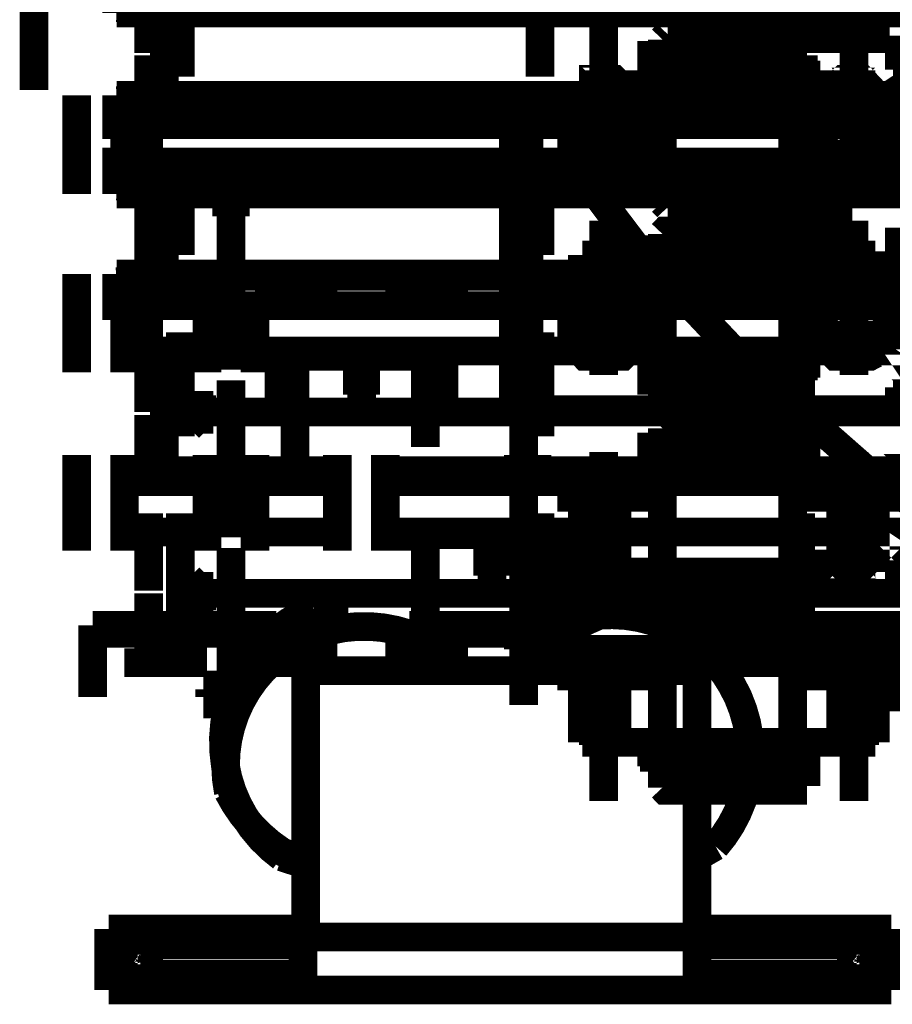
# Model space of a CAD drawing. Extents: x 8 to 273, y 111 to 319.
# Drawn here: x 130 to 135, y 197 to 203 of the extents above; entities that cross this region are included whole.
import ezdxf

# ---------------------------------------------------------------- set-up
doc = ezdxf.new("R2010")
doc.units = 0
doc.layers.add('LAYER_1', color=7, linetype='CONTINUOUS')

# ---------------------------------------------------------------- blocks, each defined once
blk = doc.blocks.new('AIGNBL01010038')
at = {"layer": 'LAYER_1', "const_width": 0.1764}
blk.add_lwpolyline([(134.457, 198.877), (134.457, 198.894), (134.867, 198.894), (134.867, 198.877)], close=True, dxfattribs=at)
blk.add_lwpolyline([(134.457, 198.894), (134.457, 198.894)], dxfattribs=at)
blk = doc.blocks.new('AIGNBL01010039')
at = {"layer": 'LAYER_1', "const_width": 0.1764}
blk.add_lwpolyline([(133.327, 198.877), (133.327, 198.894), (132.933, 198.894), (132.933, 198.877)], close=True, dxfattribs=at)
blk.add_lwpolyline([(133.327, 198.894), (133.327, 198.894)], dxfattribs=at)
blk = doc.blocks.new('AIGNBL0101003B')
at = {"layer": 'LAYER_1', "const_width": 0.1764}
blk.add_lwpolyline([(135.342, 201.548), (135.342, 201.515), (134.949, 201.515), (134.949, 201.548)], close=True, dxfattribs=at)
blk.add_lwpolyline([(135.342, 201.515), (135.342, 201.515)], dxfattribs=at)
blk = doc.blocks.new('AIGNBL0101003D')
at = {"layer": 'LAYER_1', "const_width": 0.1764}
blk.add_lwpolyline([(135.342, 202.728), (135.342, 202.695), (134.949, 202.695), (134.949, 202.728)], close=True, dxfattribs=at)
blk.add_lwpolyline([(135.342, 202.695), (135.342, 202.695)], dxfattribs=at)
blk = doc.blocks.new('AIGNBL0101003F')
at = {"layer": 'LAYER_1', "const_width": 0.1764}
blk.add_lwpolyline([(135.342, 200.549), (135.342, 200.565), (134.949, 200.565), (134.949, 200.549)], close=True, dxfattribs=at)
blk.add_lwpolyline([(135.342, 200.565), (135.342, 200.565)], dxfattribs=at)
blk = doc.blocks.new('AIGNBL01010041')
at = {"layer": 'LAYER_1', "const_width": 0.1764}
blk.add_lwpolyline([(135.342, 199.434), (135.342, 199.467), (134.949, 199.467), (134.949, 199.434)], close=True, dxfattribs=at)
blk.add_lwpolyline([(135.342, 199.467), (135.342, 199.467)], dxfattribs=at)
blk = doc.blocks.new('AIGNBL01010042')
at = {"layer": 'LAYER_1', "const_width": 0.1764}
blk.add_lwpolyline([(134.457, 201.007), (134.457, 200.975), (134.867, 200.975), (134.867, 201.007)], close=True, dxfattribs=at)
blk.add_lwpolyline([(134.457, 200.975), (134.457, 200.975)], dxfattribs=at)
blk = doc.blocks.new('AIGNBL01010043')
at = {"layer": 'LAYER_1', "const_width": 0.1764}
blk.add_lwpolyline([(133.327, 201.007), (133.327, 200.975), (132.933, 200.975), (132.933, 201.007)], close=True, dxfattribs=at)
blk.add_lwpolyline([(133.327, 200.975), (133.327, 200.975)], dxfattribs=at)
blk = doc.blocks.new('AIGNBL01010044')
at = {"layer": 'LAYER_1', "const_width": 0.1764}
blk.add_lwpolyline([(134.457, 199.975), (134.457, 200.008), (134.867, 200.008), (134.867, 199.975)], close=True, dxfattribs=at)
blk.add_lwpolyline([(134.457, 200.008), (134.457, 200.008)], dxfattribs=at)
blk = doc.blocks.new('AIGNBL01010045')
at = {"layer": 'LAYER_1', "const_width": 0.1764}
blk.add_lwpolyline([(133.327, 199.975), (133.327, 200.008), (132.933, 200.008), (132.933, 199.975)], close=True, dxfattribs=at)
blk.add_lwpolyline([(133.327, 200.008), (133.327, 200.008)], dxfattribs=at)
blk = doc.blocks.new('AIGNBL01010046')
at = {"layer": 'LAYER_1', "const_width": 0.1764}
blk.add_lwpolyline([(133.327, 202.122), (133.327, 202.089), (132.933, 202.089), (132.933, 202.122)], close=True, dxfattribs=at)
blk.add_lwpolyline([(133.327, 202.089), (133.327, 202.089)], dxfattribs=at)
blk = doc.blocks.new('AIGNBL01010047')
at = {"layer": 'LAYER_1', "const_width": 0.1764}
blk.add_lwpolyline([(134.457, 202.122), (134.457, 202.089), (134.867, 202.089), (134.867, 202.122)], close=True, dxfattribs=at)
blk.add_lwpolyline([(134.457, 202.089), (134.457, 202.089)], dxfattribs=at)

msp = doc.modelspace()

# ---------------------------------------------------------------- linework, layer by layer
at = {"layer": 'LAYER_1', "const_width": 0.1764}
for points in [[(134.506, 206.398), (134.506, 202.711)], [(134.801, 206.398), (134.801, 202.711)], [(130.328, 202.711), (130.328, 203.383)], [(130.524, 203.203), (130.524, 202.564)], [(132.737, 203.203), (132.737, 202.564)], [(130.328, 202.711), (130.328, 203.187)], [(134.343, 202.711), (134.343, 203.187)], [(129.623, 202.711), (129.623, 203.105)], [(130.131, 202.957), (130.131, 203.138), (149.32, 203.138), (149.32, 202.711)], [(130.426, 202.711), (130.426, 203.105)], [(130.672, 203.138), (130.672, 202.974)], [(130.672, 203.138), (130.672, 202.957)], [(135.113, 202.597), (134.998, 202.597), (134.998, 202.629), (135.277, 202.629), (135.277, 202.597), (135.129, 202.597), (135.162, 202.629), (135.113, 202.597), (135.129, 202.597)], [(129.623, 202.482), (129.623, 203.056)], [(130.426, 202.482), (130.426, 203.056)], [(145.912, 202.974), (130.672, 202.974), (130.131, 202.99)], [(130.131, 202.957), (149.32, 202.957)], [(133.13, 202.892), (133.13, 201.942)], [(134.67, 202.892), (134.67, 201.942)], [(133.523, 202.826), (133.491, 202.793)], [(133.491, 202.793), (133.491, 201.794)], [(134.277, 202.826), (133.523, 202.826)], [(134.293, 202.793), (134.293, 202.81), (134.277, 202.826)], [(134.293, 202.793), (134.293, 201.794)], [(130.131, 202.45), (130.131, 202.269), (149.32, 202.269), (149.32, 202.711)], [(130.328, 202.695), (130.328, 202.023)], [(130.328, 202.695), (130.328, 202.204)], [(133.425, 202.695), (133.425, 202.711)], [(133.441, 202.695), (133.425, 202.695), (133.425, 202.662)], [(133.425, 202.695), (133.425, 202.662), (133.441, 202.662)], [(133.425, 202.515), (133.425, 202.662), (134.375, 202.662)], [(133.441, 202.695), (133.507, 202.695)], [(133.441, 202.695), (133.441, 202.662), (133.507, 202.662)], [(134.293, 202.695), (133.491, 202.695)], [(133.507, 202.695), (133.507, 202.711)], [(134.359, 202.695), (133.507, 202.695), (133.507, 202.662)], [(133.507, 202.695), (133.507, 202.662), (134.359, 202.662)], [(133.523, 202.695), (133.523, 202.711)], [(134.277, 202.695), (134.277, 202.711)], [(134.343, 202.695), (134.343, 202.204)], [(134.359, 202.662), (134.359, 202.695)], [(134.375, 202.515), (134.375, 202.662)], [(134.801, 202.515), (132.999, 202.515)], [(132.999, 202.515), (132.999, 202.187)], [(133.065, 202.531), (133.065, 202.515)], [(133.065, 202.187), (133.065, 202.531)], [(133.065, 202.187), (133.065, 202.515)], [(133.195, 202.531), (133.195, 202.187)], [(133.212, 202.515), (133.212, 202.531)], [(133.212, 202.515), (133.212, 202.187)], [(134.588, 202.515), (134.588, 202.531)], [(134.588, 202.515), (134.588, 202.187)], [(134.605, 202.531), (134.605, 202.187)], [(134.72, 202.187), (134.72, 202.531)], [(134.736, 202.531), (134.736, 202.515)], [(134.736, 202.187), (134.736, 202.515)], [(134.801, 202.515), (134.801, 202.187)], [(129.885, 201.843), (129.885, 202.45)], [(130.131, 202.45), (149.32, 202.45)], [(145.912, 202.433), (130.672, 202.433), (130.131, 202.416)], [(130.672, 202.269), (130.672, 202.433)], [(130.278, 202.351), (130.688, 202.351)], [(130.983, 202.351), (131.491, 202.351)], [(131.786, 202.351), (132.294, 202.351)], [(132.573, 200.515), (132.573, 202.318)], [(132.573, 202.318), (145.437, 202.318)], [(132.589, 202.351), (134.998, 202.351)], [(132.671, 202.318), (132.671, 200.515)], [(132.786, 202.269), (132.786, 202.351)], [(132.999, 202.269), (132.999, 202.351)], [(130.18, 202.269), (130.688, 202.269)], [(130.18, 202.04), (130.18, 202.269)], [(130.328, 201.597), (130.328, 202.286)], [(130.983, 202.269), (131.491, 202.269)], [(131.786, 202.269), (132.294, 202.269)], [(132.589, 202.269), (135.441, 202.269)], [(133.343, 202.187), (133.343, 202.122)], [(134.457, 202.187), (134.457, 202.122)], [(133.425, 202.122), (133.425, 201.925)], [(134.375, 202.122), (134.375, 201.925)], [(130.328, 201.106), (130.328, 202.089)], [(130.524, 202.089), (130.524, 201.466)], [(132.737, 202.089), (132.737, 201.466)], [(134.343, 201.106), (134.343, 202.089)], [(134.506, 201.401), (134.572, 201.401), (134.572, 202.089)], [(134.506, 202.089), (134.506, 201.401)], [(134.506, 202.089), (135.047, 202.089)], [(130.131, 201.843), (130.131, 202.04), (149.32, 202.04), (149.32, 201.597)], [(130.672, 202.04), (130.672, 201.876)], [(130.672, 202.04), (130.672, 201.843)], [(133.261, 201.974), (133.261, 202.04), (132.999, 202.04), (132.999, 201.974)], [(133.228, 202.04), (133.032, 202.04)], [(133.065, 202.04), (133.065, 201.974)], [(133.195, 201.974), (133.195, 202.04)], [(135.113, 201.483), (134.998, 201.483), (134.998, 201.515), (135.277, 201.515), (135.277, 201.483), (135.129, 201.483), (135.162, 201.515), (135.113, 201.483), (135.129, 201.483)], [(134.539, 201.974), (134.539, 202.04), (134.801, 202.04), (134.801, 201.974)], [(134.572, 202.04), (134.769, 202.04)], [(134.605, 201.974), (134.605, 202.04)], [(134.736, 202.04), (134.736, 201.974)], [(130.688, 201.974), (130.18, 201.974)], [(130.426, 201.384), (130.426, 201.942)], [(131.491, 201.974), (130.983, 201.974)], [(135.506, 201.974), (131.786, 201.974)], [(132.999, 201.974), (133.015, 201.958), (133.048, 201.958), (133.065, 201.974)], [(133.032, 201.958), (133.228, 201.958)], [(133.065, 201.974), (133.195, 201.974)], [(133.195, 201.974), (133.212, 201.958), (133.245, 201.958), (133.261, 201.974)], [(134.539, 201.974), (134.556, 201.958), (134.572, 201.958), (134.605, 201.974), (134.736, 201.974), (134.752, 201.958), (134.769, 201.958), (134.801, 201.974)], [(134.769, 201.958), (134.572, 201.958)], [(145.912, 201.876), (130.672, 201.876), (130.131, 201.892)], [(130.836, 201.925), (130.836, 201.679)], [(134.375, 201.925), (133.425, 201.925)], [(133.441, 201.892), (133.425, 201.892), (133.425, 201.925)], [(133.425, 201.892), (133.425, 201.925), (133.441, 201.925)], [(133.425, 201.892), (133.425, 201.909)], [(133.441, 201.892), (133.441, 201.925), (133.507, 201.925)], [(133.441, 201.892), (133.507, 201.892)], [(134.293, 201.892), (133.491, 201.892)], [(134.293, 201.892), (133.491, 201.892)], [(134.359, 201.892), (133.507, 201.892), (133.507, 201.925)], [(133.507, 201.892), (133.507, 201.925), (134.359, 201.925)], [(133.507, 201.892), (133.507, 201.909)], [(133.523, 201.892), (133.523, 201.909)], [(134.277, 201.892), (134.277, 201.909)], [(134.359, 201.925), (134.359, 201.892)], [(130.131, 201.843), (149.32, 201.843)], [(130.721, 201.794), (130.951, 201.794)], [(133.491, 201.794), (133.523, 201.761)], [(134.277, 201.761), (133.523, 201.761)], [(134.277, 201.761), (134.293, 201.777), (134.293, 201.794)], [(130.836, 200.761), (130.836, 201.728)], [(133.13, 201.679), (133.13, 200.729)], [(134.67, 201.679), (134.67, 200.729)], [(130.131, 201.351), (130.131, 201.155), (149.32, 201.155), (149.32, 201.597)], [(130.328, 201.597), (130.328, 200.909)], [(133.491, 201.597), (133.507, 201.614), (133.523, 201.614)], [(133.491, 201.597), (133.507, 201.614), (133.523, 201.614)], [(133.523, 201.614), (133.507, 201.614), (133.491, 201.597)], [(133.491, 200.581), (133.491, 201.597)], [(133.491, 200.581), (133.491, 201.597)], [(133.491, 201.597), (133.491, 200.598)], [(134.277, 201.614), (133.523, 201.614)], [(134.277, 201.614), (133.523, 201.614)], [(134.277, 201.614), (133.523, 201.614)], [(134.277, 201.614), (134.293, 201.614), (134.293, 201.597)], [(134.277, 201.614), (134.293, 201.614), (134.293, 201.597)], [(134.293, 201.597), (134.293, 201.614), (134.277, 201.614)], [(134.293, 200.581), (134.293, 201.597)], [(134.293, 200.581), (134.293, 201.597)], [(134.293, 201.597), (134.293, 200.598)], [(133.425, 201.499), (133.425, 201.515)], [(133.425, 201.499), (133.425, 201.515)], [(133.425, 201.499), (133.425, 201.515)], [(133.507, 201.499), (133.507, 201.515)], [(133.507, 201.499), (133.507, 201.515)], [(133.507, 201.499), (133.507, 201.515)], [(133.523, 201.499), (133.523, 201.515)], [(133.523, 201.499), (133.523, 201.515)], [(133.523, 201.499), (133.523, 201.515)], [(134.277, 201.499), (134.277, 201.515)], [(134.277, 201.499), (134.277, 201.515)], [(134.277, 201.499), (134.277, 201.515)], [(132.999, 201.466), (134.801, 201.466)], [(132.999, 201.466), (132.999, 201.073)], [(133.441, 201.499), (133.425, 201.499), (133.425, 201.466)], [(133.425, 201.499), (133.425, 201.466), (133.441, 201.466)], [(133.441, 201.499), (133.425, 201.499), (133.425, 201.466)], [(133.425, 201.499), (133.425, 201.466), (133.441, 201.466)], [(133.441, 201.499), (133.425, 201.499), (133.425, 201.466)], [(133.425, 201.499), (133.425, 201.466), (133.441, 201.466)], [(133.441, 201.499), (133.507, 201.499)], [(133.441, 201.499), (133.441, 201.466), (133.507, 201.466)], [(133.441, 201.499), (133.507, 201.499)], [(133.441, 201.499), (133.441, 201.466), (133.507, 201.466)], [(133.441, 201.499), (133.507, 201.499)], [(133.441, 201.499), (133.441, 201.466), (133.507, 201.466)], [(134.293, 201.499), (133.491, 201.499)], [(134.293, 201.499), (133.491, 201.499)], [(134.293, 201.499), (133.491, 201.499)], [(134.293, 201.499), (133.491, 201.499)], [(134.293, 201.499), (133.491, 201.499)], [(134.359, 201.499), (133.507, 201.499), (133.507, 201.466)], [(133.507, 201.499), (133.507, 201.466), (134.359, 201.466)], [(134.359, 201.499), (133.507, 201.499), (133.507, 201.466)], [(133.507, 201.499), (133.507, 201.466), (134.359, 201.466)], [(134.359, 201.499), (133.507, 201.499), (133.507, 201.466)], [(133.507, 201.499), (133.507, 201.466), (134.359, 201.466)], [(134.359, 201.466), (134.359, 201.499)], [(134.359, 201.466), (134.359, 201.499)], [(134.359, 201.466), (134.359, 201.499)], [(134.801, 201.466), (134.801, 201.073)], [(133.065, 201.433), (133.065, 201.417)], [(133.065, 201.073), (133.065, 201.433)], [(133.065, 201.073), (133.065, 201.417)], [(133.195, 201.433), (133.195, 201.073)], [(133.212, 201.417), (133.212, 201.433)], [(133.212, 201.417), (133.212, 201.073)], [(134.572, 201.401), (135.031, 201.401)], [(134.588, 201.417), (134.588, 201.433)], [(134.588, 201.417), (134.588, 201.073)], [(134.605, 201.433), (134.605, 201.073)], [(134.72, 201.073), (134.72, 201.433)], [(134.736, 201.433), (134.736, 201.417)], [(134.736, 201.073), (134.736, 201.417)], [(129.885, 200.745), (129.885, 201.351)], [(130.131, 201.351), (149.32, 201.351)], [(145.912, 201.335), (130.672, 201.335), (130.131, 201.302)], [(130.672, 201.155), (130.672, 201.335)], [(130.278, 201.253), (130.688, 201.253)], [(130.983, 201.253), (131.491, 201.253)], [(131.786, 201.253), (132.294, 201.253)], [(132.589, 201.253), (134.998, 201.253)], [(132.786, 201.171), (132.786, 201.253)], [(132.999, 201.171), (132.999, 201.253)], [(130.18, 201.171), (130.688, 201.171)], [(130.18, 200.745), (130.18, 201.155)], [(130.688, 200.745), (130.688, 201.155)], [(130.983, 201.171), (131.491, 201.171)], [(130.983, 200.745), (130.983, 201.155)], [(131.786, 201.171), (132.294, 201.171)], [(132.589, 201.171), (135.441, 201.171)], [(135.113, 200.614), (134.998, 200.614), (134.998, 200.565), (135.277, 200.565), (135.277, 200.614), (135.129, 200.614), (135.162, 200.565), (135.113, 200.614), (135.129, 200.614)], [(133.343, 201.089), (133.343, 201.007)], [(134.457, 201.089), (134.457, 201.007)], [(130.328, 200.5), (130.328, 200.975)], [(130.524, 200.991), (130.524, 200.352)], [(132.737, 200.991), (132.737, 200.352)], [(133.425, 201.007), (133.425, 200.713)], [(134.343, 200.5), (134.343, 200.975)], [(134.375, 201.007), (134.375, 200.713)], [(133.261, 200.86), (133.261, 200.942), (132.999, 200.942), (132.999, 200.86)], [(133.228, 200.942), (133.032, 200.942)], [(133.065, 200.942), (133.065, 200.86)], [(133.195, 200.86), (133.195, 200.942)], [(134.539, 200.86), (134.539, 200.942), (134.801, 200.942), (134.801, 200.86)], [(134.572, 200.942), (134.769, 200.942)], [(134.605, 200.86), (134.605, 200.942)], [(134.736, 200.942), (134.736, 200.86)], [(130.688, 200.876), (130.18, 200.876)], [(135.506, 200.876), (130.983, 200.876)], [(131.131, 200.745), (131.131, 200.843)], [(131.131, 200.843), (132.147, 200.843)], [(131.229, 200.5), (131.229, 200.892)], [(131.229, 200.286), (131.229, 200.843)], [(132.032, 200.5), (132.032, 200.892)], [(132.032, 200.286), (132.032, 200.843)], [(132.147, 200.745), (132.147, 200.843)], [(132.999, 200.86), (133.015, 200.843), (133.048, 200.843), (133.065, 200.86)], [(133.032, 200.843), (133.228, 200.843)], [(133.065, 200.86), (133.195, 200.86)], [(133.195, 200.86), (133.212, 200.843), (133.245, 200.843), (133.261, 200.86)], [(134.539, 200.86), (134.556, 200.843), (134.572, 200.843), (134.605, 200.86), (134.736, 200.86), (134.752, 200.843), (134.769, 200.843), (134.801, 200.86)], [(134.769, 200.843), (134.572, 200.843)], [(130.426, 200.172), (130.426, 200.81)], [(131.229, 200.172), (131.229, 200.81)], [(131.639, 200.81), (131.639, 200.581)], [(132.638, 199.795), (132.638, 200.778)], [(131.131, 200.549), (131.131, 200.745)], [(132.147, 200.549), (132.147, 200.745)], [(130.836, 199.729), (130.836, 200.696)], [(131.524, 200.696), (131.753, 200.696)], [(133.425, 200.713), (134.375, 200.713)], [(133.425, 200.696), (133.425, 200.713)], [(133.441, 200.696), (133.425, 200.696), (133.425, 200.713)], [(133.425, 200.696), (133.425, 200.713), (133.441, 200.713)], [(133.425, 200.696), (133.425, 200.713)], [(133.441, 200.696), (133.425, 200.696), (133.425, 200.713)], [(133.425, 200.696), (133.425, 200.713), (133.441, 200.713)], [(133.425, 200.696), (133.425, 200.713)], [(133.441, 200.696), (133.425, 200.696), (133.425, 200.713)], [(133.425, 200.696), (133.425, 200.713), (133.441, 200.713)], [(133.441, 200.696), (133.441, 200.713), (133.507, 200.713)], [(133.441, 200.696), (133.441, 200.713), (133.507, 200.713)], [(133.441, 200.696), (133.441, 200.713), (133.507, 200.713)], [(133.441, 200.696), (133.507, 200.696)], [(133.441, 200.696), (133.507, 200.696)], [(133.441, 200.696), (133.507, 200.696)], [(134.293, 200.696), (133.491, 200.696)], [(134.293, 200.696), (133.491, 200.696)], [(134.293, 200.696), (133.491, 200.696)], [(134.293, 200.696), (133.491, 200.696)], [(133.507, 200.696), (133.507, 200.713)], [(134.359, 200.696), (133.507, 200.696), (133.507, 200.713)], [(133.507, 200.696), (133.507, 200.713), (134.359, 200.713)], [(133.507, 200.696), (133.507, 200.713)], [(134.359, 200.696), (133.507, 200.696), (133.507, 200.713)], [(133.507, 200.696), (133.507, 200.713), (134.359, 200.713)], [(133.507, 200.696), (133.507, 200.713)], [(134.359, 200.696), (133.507, 200.696), (133.507, 200.713)], [(133.507, 200.696), (133.507, 200.713), (134.359, 200.713)], [(133.523, 200.696), (133.523, 200.713)], [(133.523, 200.696), (133.523, 200.713)], [(133.523, 200.696), (133.523, 200.713)], [(134.277, 200.696), (134.277, 200.713)], [(134.277, 200.696), (134.277, 200.713)], [(134.277, 200.696), (134.277, 200.713)], [(134.359, 200.713), (134.359, 200.696)], [(134.359, 200.713), (134.359, 200.696)], [(134.359, 200.713), (134.359, 200.696)], [(130.639, 200.368), (130.639, 200.631)], [(133.491, 200.598), (133.507, 200.565), (133.523, 200.565)], [(134.261, 200.368), (134.261, 200.631)], [(134.277, 200.565), (134.293, 200.565), (134.293, 200.598)], [(133.523, 200.565), (133.507, 200.565), (133.491, 200.581)], [(133.523, 200.565), (133.507, 200.565), (133.491, 200.581)], [(134.277, 200.565), (133.523, 200.565)], [(134.277, 200.565), (133.523, 200.565)], [(134.277, 200.565), (133.523, 200.565)], [(134.293, 200.581), (134.293, 200.565), (134.277, 200.565)], [(134.293, 200.581), (134.293, 200.565), (134.277, 200.565)], [(130.328, 200.483), (130.328, 199.991)], [(130.77, 200.5), (130.508, 200.5)], [(130.77, 200.5), (134.129, 200.5)], [(142.979, 200.515), (132.573, 200.515)], [(134.375, 200.5), (134.129, 200.5)], [(134.343, 200.483), (134.343, 199.991)], [(134.375, 200.5), (137.735, 200.5)], [(133.523, 200.418), (133.507, 200.418), (133.491, 200.401)], [(134.277, 200.418), (133.523, 200.418)], [(134.293, 200.401), (134.293, 200.418), (134.277, 200.418)], [(133.491, 200.401), (133.491, 199.385)], [(134.293, 200.401), (134.293, 199.385)], [(133.425, 200.286), (133.425, 200.303)], [(134.293, 200.303), (133.491, 200.303)], [(133.507, 200.286), (133.507, 200.303)], [(133.523, 200.303), (133.523, 200.286)], [(134.277, 200.303), (134.277, 200.286)], [(134.293, 199.401), (134.293, 200.303)], [(129.885, 199.647), (129.885, 200.237)], [(130.18, 199.647), (130.18, 200.237)], [(130.688, 199.647), (130.688, 200.237)], [(130.983, 199.647), (130.983, 200.237)], [(131.491, 199.647), (131.491, 200.237)], [(131.786, 199.647), (131.786, 200.237)], [(132.605, 200.139), (132.605, 200.237)], [(132.671, 200.139), (132.671, 200.237)], [(132.72, 200.139), (132.72, 200.237)], [(133.13, 199.303), (133.13, 200.254)], [(133.441, 200.286), (133.425, 200.286), (133.425, 200.27)], [(133.425, 200.286), (133.425, 200.27), (133.441, 200.27)], [(133.425, 199.975), (133.425, 200.27)], [(133.425, 200.27), (134.375, 200.27), (134.375, 199.975)], [(133.441, 200.286), (133.507, 200.286)], [(133.441, 200.286), (133.441, 200.27), (133.507, 200.27)], [(134.359, 200.286), (133.507, 200.286), (133.507, 200.27)], [(133.507, 200.286), (133.507, 200.27), (134.359, 200.27)], [(134.359, 200.27), (134.359, 200.286)], [(134.67, 199.303), (134.67, 200.254)], [(130.278, 200.073), (130.278, 200.139)], [(130.278, 200.139), (130.688, 200.139)], [(130.475, 200.073), (130.475, 200.139)], [(130.983, 200.139), (131.491, 200.139)], [(131.786, 200.139), (134.998, 200.139)], [(132.786, 200.073), (132.786, 200.139)], [(132.999, 200.073), (132.999, 200.139)], [(133.195, 200.123), (133.065, 200.123), (133.048, 200.139), (133.015, 200.139), (132.999, 200.123)], [(133.261, 200.123), (133.261, 200.041), (132.999, 200.041), (132.999, 200.123)], [(133.032, 200.139), (133.228, 200.139)], [(133.065, 200.041), (133.065, 200.123)], [(133.261, 200.123), (133.245, 200.139), (133.212, 200.139), (133.195, 200.123)], [(133.195, 200.123), (133.195, 200.041)], [(134.605, 200.123), (134.572, 200.139), (134.556, 200.139), (134.539, 200.123)], [(134.539, 200.123), (134.539, 200.041), (134.801, 200.041), (134.801, 200.123)], [(134.769, 200.139), (134.572, 200.139)], [(134.605, 200.123), (134.605, 200.041)], [(134.736, 200.123), (134.605, 200.123)], [(134.801, 200.123), (134.769, 200.139), (134.752, 200.139), (134.736, 200.123)], [(134.736, 200.041), (134.736, 200.123)], [(130.18, 200.073), (130.688, 200.073)], [(130.983, 200.073), (131.491, 200.073)], [(131.786, 200.073), (135.441, 200.073)], [(133.228, 200.041), (133.032, 200.041)], [(134.572, 200.041), (134.769, 200.041)], [(133.343, 199.909), (133.343, 199.975)], [(134.457, 199.909), (134.457, 199.975)], [(135.113, 199.5), (134.998, 199.5), (134.998, 199.467), (135.277, 199.467), (135.277, 199.5), (135.129, 199.5), (135.162, 199.467), (135.113, 199.5), (135.129, 199.5)], [(130.328, 199.401), (130.328, 199.877)], [(130.524, 199.877), (130.524, 199.254)], [(132.737, 199.877), (132.737, 199.254)], [(132.999, 199.909), (132.999, 199.516), (134.801, 199.516)], [(133.212, 199.909), (133.212, 199.565), (133.195, 199.549), (133.065, 199.549), (133.065, 199.565), (133.212, 199.565)], [(133.065, 199.909), (133.065, 199.565)], [(133.065, 199.909), (133.065, 199.565)], [(133.195, 199.565), (133.195, 199.909)], [(134.343, 199.401), (134.343, 199.877)], [(134.588, 199.565), (134.588, 199.909)], [(134.605, 199.565), (134.605, 199.909)], [(134.72, 199.909), (134.72, 199.565)], [(134.736, 199.909), (134.736, 199.565)], [(134.801, 199.516), (134.801, 199.909)], [(130.688, 199.762), (130.18, 199.762)], [(131.491, 199.762), (130.983, 199.762)], [(135.506, 199.762), (131.786, 199.762)], [(132.95, 199.746), (131.934, 199.746), (131.934, 199.647)], [(132.032, 199.401), (132.032, 199.778)], [(132.851, 199.401), (132.851, 199.778)], [(132.95, 199.647), (132.95, 199.746)], [(132.032, 199.172), (132.032, 199.729)], [(132.442, 199.713), (132.442, 199.467)], [(132.851, 199.172), (132.851, 199.729)], [(130.836, 198.697), (130.836, 199.664)], [(132.638, 198.697), (132.638, 199.664)], [(132.327, 199.582), (132.556, 199.582)], [(133.065, 199.565), (133.065, 199.582)], [(133.212, 199.565), (133.212, 199.582)], [(134.588, 199.565), (134.588, 199.582)], [(134.736, 199.565), (134.736, 199.582)], [(130.639, 199.254), (130.639, 199.516)], [(133.425, 199.5), (133.425, 199.516)], [(133.441, 199.5), (133.425, 199.5), (133.425, 199.516)], [(133.425, 199.5), (133.425, 199.516), (133.441, 199.516)], [(133.441, 199.5), (133.441, 199.516), (133.507, 199.516)], [(133.507, 199.5), (133.507, 199.516)], [(134.359, 199.5), (133.507, 199.5), (133.507, 199.516)], [(133.507, 199.5), (133.507, 199.516), (134.359, 199.516)], [(134.261, 199.254), (134.261, 199.516)], [(134.359, 199.516), (134.359, 199.5)], [(133.441, 199.5), (133.507, 199.5)], [(134.293, 199.483), (133.491, 199.483)], [(134.293, 199.483), (133.491, 199.483)], [(133.523, 199.483), (133.523, 199.5)], [(134.277, 199.483), (134.277, 199.5)], [(130.328, 199.385), (130.328, 198.894)], [(130.77, 199.385), (130.508, 199.385)], [(130.77, 199.385), (134.129, 199.385)], [(133.491, 199.385), (133.507, 199.369), (133.523, 199.369)], [(134.375, 199.385), (134.129, 199.385)], [(134.277, 199.369), (134.293, 199.369), (134.293, 199.385)], [(134.343, 199.385), (134.343, 198.894)], [(134.375, 199.385), (137.735, 199.385)], [(132.966, 199.336), (132.966, 199.319)], [(134.277, 199.369), (133.523, 199.369)], [(131.557, 199.287), (131.491, 199.287)], [(133.294, 199.287), (133.163, 199.287), (133.015, 199.254), (132.901, 199.188), (132.786, 199.107), (132.687, 199.008), (132.605, 198.91)], [(133.359, 199.287), (133.294, 199.287)], [(133.523, 199.221), (133.507, 199.221), (133.491, 199.205)], [(133.491, 198.189), (133.491, 199.205)], [(133.523, 199.221), (134.277, 199.221)], [(134.293, 199.205), (134.293, 199.221), (134.277, 199.221)], [(134.293, 198.189), (134.293, 199.205)], [(129.984, 199.188), (131.114, 199.188)], [(129.984, 199.09), (129.984, 199.188)], [(131.934, 199.188), (132.917, 199.188)], [(133.736, 199.188), (149.681, 199.188)], [(134.801, 199.09), (134.801, 199.188), (134.801, 199.139)], [(131.016, 199.139), (129.984, 199.139)], [(129.984, 198.746), (129.984, 199.09)], [(132.819, 199.139), (132.016, 199.139)], [(132.605, 199.041), (132.605, 199.139)], [(132.671, 199.041), (132.671, 199.139)], [(132.72, 199.041), (132.72, 199.139)], [(134.277, 199.09), (133.441, 199.09)], [(134.277, 199.09), (134.277, 199.074), (133.441, 199.074)], [(133.441, 199.074), (133.441, 199.09)], [(133.491, 199.09), (134.293, 199.09)], [(133.491, 199.09), (134.293, 199.09)], [(133.523, 199.09), (133.523, 199.107)], [(134.801, 199.139), (133.818, 199.139)], [(134.277, 199.09), (134.277, 199.107)], [(134.293, 199.09), (134.277, 199.09)], [(134.293, 199.09), (134.293, 199.074), (134.277, 199.074)], [(134.359, 199.09), (134.293, 199.09)], [(134.359, 199.09), (134.359, 199.074), (134.293, 199.074)], [(134.359, 199.09), (134.375, 199.09), (134.375, 199.074)], [(134.375, 199.09), (134.375, 199.074), (134.359, 199.074)], [(134.375, 199.09), (134.375, 199.107)], [(134.801, 199.09), (134.801, 199.139)], [(130.278, 198.959), (130.278, 199.041)], [(130.278, 199.041), (130.688, 199.041)], [(130.475, 198.959), (130.475, 199.041)], [(130.983, 199.041), (131.491, 199.041)], [(131.786, 199.041), (132.294, 199.041)], [(132.589, 199.041), (134.998, 199.041)], [(132.786, 198.959), (132.786, 199.041)], [(132.999, 198.959), (132.999, 199.041)], [(133.261, 199.008), (133.245, 199.024), (133.212, 199.024), (133.195, 199.008), (133.065, 199.008), (133.048, 199.024), (133.015, 199.024), (132.999, 199.008)], [(133.032, 199.041), (133.228, 199.041)], [(133.13, 198.107), (133.13, 199.057)], [(133.425, 198.877), (133.425, 199.074)], [(133.425, 199.074), (134.375, 199.074)], [(134.375, 198.877), (134.375, 199.074)], [(134.605, 199.008), (134.572, 199.024), (134.556, 199.024), (134.539, 199.008)], [(134.769, 199.041), (134.572, 199.041)], [(134.67, 198.107), (134.67, 199.057)], [(134.801, 199.008), (134.769, 199.024), (134.752, 199.024), (134.736, 199.008), (134.736, 198.942)], [(130.18, 198.959), (130.688, 198.959)], [(130.983, 198.959), (131.491, 198.959)], [(131.786, 198.959), (132.294, 198.959)], [(132.589, 198.959), (135.441, 198.959)], [(133.261, 199.008), (133.261, 198.942), (132.999, 198.942), (132.999, 199.008)], [(133.065, 198.942), (133.065, 199.008)], [(133.195, 199.008), (133.195, 198.942)], [(134.539, 199.008), (134.539, 198.942), (134.801, 198.942), (134.801, 199.008)], [(134.605, 199.008), (134.605, 198.942)], [(134.736, 199.008), (134.605, 199.008)], [(130.754, 198.91), (130.754, 198.615)], [(133.704, 198.91), (131.295, 198.91)], [(131.295, 198.91), (131.295, 197.369)], [(131.295, 197.369), (131.295, 198.91)], [(133.228, 198.942), (133.032, 198.942)], [(133.704, 198.91), (133.704, 197.369)], [(134.572, 198.942), (134.769, 198.942)], [(133.343, 198.795), (133.343, 198.877)], [(134.457, 198.795), (134.457, 198.877)], [(130.705, 198.746), (130.705, 198.795)], [(130.721, 198.795), (130.721, 198.746)], [(130.786, 198.795), (130.786, 198.746)], [(130.803, 198.746), (130.803, 198.795)], [(132.999, 198.467), (132.999, 198.795)], [(133.065, 198.812), (133.065, 198.467)], [(133.065, 198.812), (133.065, 198.451)], [(133.195, 198.451), (133.195, 198.812)], [(133.212, 198.467), (133.212, 198.812)], [(134.588, 198.467), (134.588, 198.812)], [(134.605, 198.451), (134.605, 198.812)], [(134.72, 198.812), (134.72, 198.451)], [(134.736, 198.812), (134.736, 198.467)], [(134.801, 198.467), (134.801, 198.795)], [(134.801, 198.746), (149.681, 198.746)], [(132.999, 198.467), (134.801, 198.467)], [(133.065, 198.451), (133.065, 198.467)], [(133.212, 198.467), (133.212, 198.451)], [(134.375, 198.467), (134.375, 198.32), (133.425, 198.32)], [(133.425, 198.467), (133.425, 198.32)], [(134.588, 198.467), (134.588, 198.451)], [(134.736, 198.451), (134.736, 198.467)], [(134.277, 198.287), (134.277, 198.32), (133.441, 198.32)], [(133.441, 198.32), (133.441, 198.287)], [(133.523, 198.287), (133.523, 198.304)], [(134.293, 198.287), (134.293, 198.32), (134.277, 198.32)], [(134.277, 198.287), (134.277, 198.304)], [(134.359, 198.287), (134.359, 198.32), (134.293, 198.32)], [(134.359, 198.287), (134.375, 198.287), (134.375, 198.32)], [(134.375, 198.287), (134.375, 198.32), (134.359, 198.32)], [(134.375, 198.287), (134.375, 198.304)], [(134.277, 198.287), (133.441, 198.287)], [(133.491, 198.287), (134.293, 198.287)], [(134.293, 198.287), (134.277, 198.287)], [(134.359, 198.287), (134.293, 198.287)], [(133.491, 198.189), (133.507, 198.172), (133.523, 198.172)], [(133.523, 198.172), (134.277, 198.172)], [(134.277, 198.172), (134.293, 198.172), (134.293, 198.189)], [(131.295, 197.32), (131.295, 197.369)], [(131.295, 197.271), (133.704, 197.271), (133.704, 197.369)], [(131.295, 197.271), (131.295, 197.369)], [(130.082, 197.222), (130.082, 197.32), (130.082, 196.944)], [(130.082, 197.32), (131.278, 197.32)], [(130.082, 196.976), (130.082, 197.288), (130.082, 197.222), (131.278, 197.222)], [(131.295, 197.32), (131.278, 197.32), (131.278, 197.304), (131.278, 197.222), (131.278, 196.944), (131.278, 197.222)], [(133.704, 197.271), (133.704, 196.944), (131.278, 196.944)], [(131.278, 197.271), (131.278, 197.222)], [(131.278, 197.271), (131.295, 197.271)], [(133.704, 197.32), (134.9, 197.32)], [(134.9, 197.222), (134.9, 197.32)], [(130.082, 197.222), (130.082, 197.238)], [(133.704, 197.222), (134.9, 197.222)], [(134.9, 197.042), (134.9, 197.222)], [(130.278, 197.074), (130.295, 197.074), (130.295, 197.091), (130.312, 197.091), (130.328, 197.108), (130.328, 197.156), (130.295, 197.19), (130.278, 197.19)], [(130.278, 197.074), (130.295, 197.074), (130.295, 197.091), (130.312, 197.091), (130.328, 197.108), (130.328, 197.156), (130.295, 197.19), (130.278, 197.19)], [(130.278, 197.074), (130.295, 197.074), (130.295, 197.091), (130.312, 197.091), (130.328, 197.108), (130.328, 197.156), (130.295, 197.19), (130.278, 197.19)], [(134.703, 197.074), (134.72, 197.074), (134.72, 197.091), (134.736, 197.091), (134.752, 197.108), (134.752, 197.156), (134.72, 197.19), (134.703, 197.19)], [(134.703, 197.074), (134.72, 197.074), (134.72, 197.091), (134.736, 197.091), (134.752, 197.108), (134.752, 197.156), (134.72, 197.19), (134.703, 197.19)], [(134.703, 197.074), (134.72, 197.074), (134.72, 197.091), (134.736, 197.091), (134.752, 197.108), (134.752, 197.156), (134.72, 197.19), (134.703, 197.19)], [(130.082, 196.944), (130.082, 197.042), (130.082, 196.976)], [(130.082, 197.042), (131.278, 197.042)], [(133.704, 197.042), (134.9, 197.042)], [(134.9, 196.944), (134.9, 197.042)], [(130.082, 196.944), (130.082, 196.96)], [(130.082, 196.944), (131.278, 196.944)], [(133.704, 196.944), (134.9, 196.944)]]:
    msp.add_lwpolyline(points, dxfattribs=at)
for points in [[(133.212, 202.531), (133.195, 202.548), (133.065, 202.548), (133.065, 202.531)], [(134.588, 202.531), (134.605, 202.548), (134.72, 202.548), (134.736, 202.531)], [(133.114, 202.04), (132.999, 202.04), (132.999, 202.089), (133.277, 202.089), (133.277, 202.04), (133.114, 202.04), (133.163, 202.089), (133.146, 202.089)], [(133.327, 202.089), (133.327, 202.089)], [(134.457, 202.089), (134.457, 202.089)], [(134.687, 202.04), (134.801, 202.04), (134.801, 202.089), (134.523, 202.089), (134.523, 202.04), (134.687, 202.04), (134.638, 202.089), (134.654, 202.089)], [(135.211, 201.942), (135.211, 201.958), (135.08, 201.958), (135.064, 201.942)], [(133.212, 201.433), (133.065, 201.433)], [(134.588, 201.433), (134.736, 201.433)], [(133.114, 200.942), (132.999, 200.942), (132.999, 200.975), (133.277, 200.975), (133.277, 200.942), (133.114, 200.942), (133.163, 200.975), (133.146, 200.975)], [(133.327, 200.975), (133.327, 200.975)], [(134.687, 200.942), (134.801, 200.942), (134.801, 200.975), (134.523, 200.975), (134.523, 200.942), (134.687, 200.942), (134.638, 200.975), (134.654, 200.975)], [(134.457, 200.975), (134.457, 200.975)], [(130.655, 200.5), (130.655, 200.515), (130.623, 200.515), (130.606, 200.5), (130.623, 200.483), (130.639, 200.467), (130.655, 200.483)], [(134.277, 200.5), (134.277, 200.515), (134.244, 200.515), (134.228, 200.5), (134.244, 200.483), (134.261, 200.467), (134.277, 200.483)], [(135.211, 200.155), (135.211, 200.139), (135.08, 200.139), (135.064, 200.155)], [(133.114, 200.041), (132.999, 200.041), (132.999, 200.008), (133.277, 200.008), (133.277, 200.041), (133.114, 200.041), (133.163, 200.008), (133.146, 200.008)], [(133.327, 200.008), (133.327, 200.008)], [(134.687, 200.041), (134.801, 200.041), (134.801, 200.008), (134.523, 200.008), (134.523, 200.041), (134.687, 200.041), (134.638, 200.008), (134.654, 200.008)], [(134.457, 200.008), (134.457, 200.008)], [(134.588, 199.565), (134.605, 199.549), (134.72, 199.549), (134.736, 199.565)], [(130.655, 199.385), (130.655, 199.401), (130.639, 199.418), (130.606, 199.385), (130.623, 199.369), (130.655, 199.369)], [(134.277, 199.385), (134.277, 199.401), (134.261, 199.418), (134.228, 199.385), (134.244, 199.369), (134.277, 199.369)], [(134.801, 199.09), (134.801, 198.746)], [(133.114, 198.942), (132.999, 198.942), (132.999, 198.894), (133.277, 198.894), (133.277, 198.942), (133.114, 198.942), (133.163, 198.894), (133.146, 198.894)], [(134.687, 198.942), (134.801, 198.942), (134.801, 198.894), (134.523, 198.894), (134.523, 198.942), (134.687, 198.942), (134.638, 198.894), (134.654, 198.894)], [(133.327, 198.894), (133.327, 198.894)], [(134.457, 198.894), (134.457, 198.894)], [(133.212, 198.451), (133.065, 198.451)], [(134.588, 198.451), (134.736, 198.451)]]:
    msp.add_lwpolyline(points, close=True, dxfattribs=at)
for points in [[(132.884, 202.105), (133.343, 201.499, 0.2349), (142.11, 197.812), (152.368, 197.812)], [(131.491, 199.287), (131.344, 199.287, 0.5903), (131.147, 197.763), (131.295, 197.714)], [(133.704, 197.763), (133.818, 197.828, 0.675), (133.103, 199.25, 0.1042), (132.753, 199.024), (132.671, 198.91)], [(132.245, 198.91), (132.147, 199.024, 0.6797), (130.819, 198.162, 0.1316), (131.147, 197.796), (131.295, 197.73)]]:
    msp.add_lwpolyline(points, format="xyb", dxfattribs=at)
for points in [[(130.278, 197.074), (130.295, 197.074), (130.295, 197.091), (130.312, 197.091), (130.328, 197.108, 0.2642), (130.295, 197.19), (130.262, 197.19, 0.2288), (130.23, 197.108), (130.246, 197.091), (130.262, 197.091), (130.262, 197.074)], [(134.703, 197.074), (134.72, 197.074), (134.72, 197.091), (134.736, 197.091), (134.752, 197.108, 0.2616), (134.72, 197.19), (134.687, 197.19, 0.2325), (134.654, 197.108), (134.67, 197.091), (134.687, 197.091), (134.687, 197.074)]]:
    msp.add_lwpolyline(points, format="xyb", close=True, dxfattribs=at)

# ---------------------------------------------------------------- block references
at = {"layer": 'LAYER_1'}
for name in ['AIGNBL0101003D', 'AIGNBL01010046', 'AIGNBL01010047', 'AIGNBL0101003B', 'AIGNBL01010043', 'AIGNBL01010042', 'AIGNBL0101003F', 'AIGNBL01010045', 'AIGNBL01010044', 'AIGNBL01010041', 'AIGNBL01010039', 'AIGNBL01010038']:
    msp.add_blockref(name, (0, 0), dxfattribs=at)

doc.saveas('drawing.dxf')
